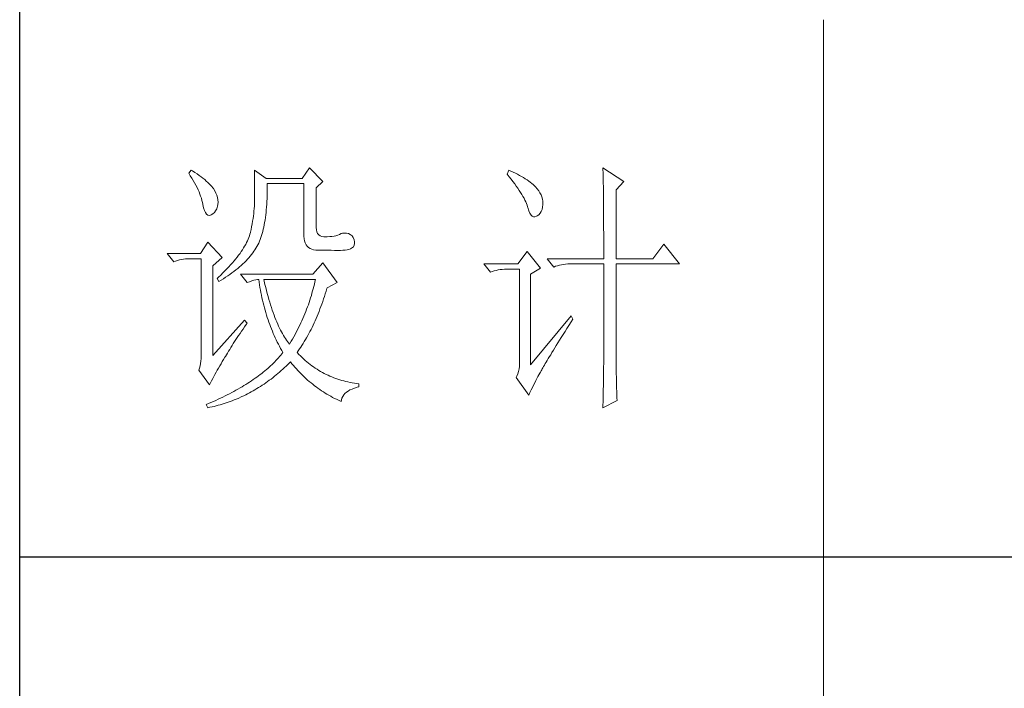
# Model space of a CAD drawing. Units: millimetres. Extents: x -1190 to 35753, y -32154 to -4772.
# Drawn here: x 35234 to 35485, y -17302 to -17132 of the extents above; entities that cross this region are included whole.
import ezdxf

# ---------------------------------------------------------------- set-up
doc = ezdxf.new("R2010")
doc.units = ezdxf.units.MM
doc.layers.add('轮廓线', color=7, linetype='Continuous', lineweight=20)

# ---------------------------------------------------------------- blocks, each defined once
blk = doc.blocks.new('文字')
blk.add_line((3870.01, 1145.22), (3870.01, 643.97))
at = {"layer": '轮廓线', "color": 7, "lineweight": 0}
for p, q in [((3752.05, 1117.17), (3751.59, 1116.58)), ((3752.31, 1117), (3752.05, 1117.17)), ((3752.74, 1116.73), (3752.31, 1117)), ((3763.87, 1117.17), (3763.87, 1111.72)), ((3766.05, 1115.61), (3763.87, 1117.17)), ((3774.13, 1117.56), (3772.73, 1115.61)), ((3776.62, 1115.03), (3774.13, 1117.56)), ((3811.29, 1117.17), (3810.98, 1116.39)), ((3811.71, 1116.98), (3811.29, 1117.17)), ((3812.13, 1116.78), (3811.71, 1116.98)), ((3828.86, 1117.56), (3828.87, 1117.33)), ((3832.74, 1115.03), (3828.86, 1117.56)), ((3828.87, 1117.33), (3828.87, 1117.08)), ((3828.87, 1117.08), (3828.88, 1116.82)), ((3751.59, 1116.58), (3751.88, 1116.12)), ((3751.88, 1116.12), (3752.17, 1115.66)), ((3752.17, 1115.66), (3752.43, 1115.21)), ((3752.43, 1115.21), (3752.68, 1114.77)), ((3753.14, 1116.45), (3752.74, 1116.73)), ((3753.52, 1116.18), (3753.14, 1116.45)), ((3753.89, 1115.92), (3753.52, 1116.18)), ((3754.23, 1115.65), (3753.89, 1115.92)), ((3754.56, 1115.39), (3754.23, 1115.65)), ((3754.86, 1115.13), (3754.56, 1115.39)), ((3755.15, 1114.87), (3754.86, 1115.13)), ((3772.73, 1115.61), (3766.05, 1115.61)), ((3810.98, 1116.39), (3811.36, 1115.93)), ((3811.36, 1115.93), (3811.72, 1115.48)), ((3811.72, 1115.48), (3812.07, 1115.04)), ((3812.54, 1116.58), (3812.13, 1116.78)), ((3812.94, 1116.38), (3812.54, 1116.58)), ((3813.32, 1116.18), (3812.94, 1116.38)), ((3813.68, 1115.97), (3813.32, 1116.18)), ((3814.04, 1115.76), (3813.68, 1115.97)), ((3814.38, 1115.55), (3814.04, 1115.76)), ((3814.7, 1115.34), (3814.38, 1115.55)), ((3815.01, 1115.13), (3814.7, 1115.34)), ((3815.31, 1114.91), (3815.01, 1115.13)), ((3828.88, 1116.82), (3828.89, 1116.55)), ((3828.89, 1116.55), (3828.9, 1116.26)), ((3828.9, 1116.26), (3828.91, 1115.95)), ((3828.91, 1115.95), (3828.91, 1115.64)), ((3828.91, 1115.64), (3828.92, 1115.3)), ((3828.92, 1115.3), (3828.92, 1114.95)), ((3752.68, 1114.77), (3752.91, 1114.34)), ((3752.91, 1114.34), (3753.13, 1113.91)), ((3753.13, 1113.91), (3753.32, 1113.49)), ((3753.32, 1113.49), (3753.51, 1113.09)), ((3755.41, 1114.61), (3755.15, 1114.87)), ((3755.66, 1114.36), (3755.41, 1114.61)), ((3755.89, 1114.11), (3755.66, 1114.36)), ((3756.09, 1113.86), (3755.89, 1114.11)), ((3756.18, 1113.73), (3756.09, 1113.86)), ((3756.44, 1113.31), (3756.18, 1113.73)), ((3756.66, 1112.88), (3756.44, 1113.31)), ((3766.21, 1114.16), (3766.2, 1114.64)), ((3766.2, 1114.64), (3773.04, 1114.64)), ((3766.21, 1113.57), (3766.21, 1114.16)), ((3766.21, 1112.99), (3766.21, 1113.57)), ((3773.04, 1114.64), (3773.04, 1105.31)), ((3775.37, 1113.86), (3776.62, 1115.03)), ((3775.37, 1106.47), (3775.37, 1113.86)), ((3812.07, 1115.04), (3812.4, 1114.61)), ((3812.4, 1114.61), (3812.7, 1114.19)), ((3812.7, 1114.19), (3812.99, 1113.78)), ((3812.99, 1113.78), (3813.26, 1113.39)), ((3813.26, 1113.39), (3813.51, 1113)), ((3815.59, 1114.69), (3815.31, 1114.91)), ((3815.86, 1114.47), (3815.59, 1114.69)), ((3816.11, 1114.25), (3815.86, 1114.47)), ((3816.28, 1114.07), (3816.11, 1114.25)), ((3816.6, 1113.7), (3816.28, 1114.07)), ((3816.89, 1113.32), (3816.6, 1113.7)), ((3817.12, 1112.94), (3816.89, 1113.32)), ((3828.92, 1114.95), (3828.93, 1114.59)), ((3828.93, 1114.59), (3828.94, 1114.21)), ((3828.94, 1114.21), (3828.94, 1113.82)), ((3828.94, 1113.82), (3828.95, 1113.41)), ((3828.95, 1113.41), (3828.96, 1112.98)), ((3831.34, 1113.47), (3832.74, 1115.03)), ((3831.34, 1100.64), (3831.34, 1113.47)), ((3753.51, 1113.09), (3753.67, 1112.68)), ((3753.67, 1112.68), (3753.81, 1112.29)), ((3753.81, 1112.29), (3753.94, 1111.9)), ((3753.94, 1111.9), (3754.05, 1111.52)), ((3754.05, 1111.52), (3754.15, 1111.15)), ((3756.82, 1112.46), (3756.66, 1112.88)), ((3756.95, 1112.03), (3756.82, 1112.46)), ((3757.02, 1111.6), (3756.95, 1112.03)), ((3757.05, 1111.18), (3757.02, 1111.6)), ((3763.87, 1111.72), (3763.86, 1111.3)), ((3766.16, 1111.33), (3766.19, 1111.87)), ((3766.19, 1111.87), (3766.2, 1112.42)), ((3766.2, 1112.42), (3766.21, 1112.99)), ((3813.51, 1113), (3813.74, 1112.63)), ((3813.74, 1112.63), (3813.95, 1112.27)), ((3813.95, 1112.27), (3814.14, 1111.92)), ((3814.14, 1111.92), (3814.32, 1111.58)), ((3814.32, 1111.58), (3814.47, 1111.26)), ((3817.32, 1112.55), (3817.12, 1112.94)), ((3817.47, 1112.16), (3817.32, 1112.55)), ((3817.58, 1111.76), (3817.47, 1112.16)), ((3817.64, 1111.35), (3817.58, 1111.76)), ((3828.96, 1112.98), (3828.96, 1112.55)), ((3828.96, 1112.55), (3828.97, 1112.09)), ((3828.97, 1112.09), (3828.97, 1111.62)), ((3828.97, 1111.62), (3828.97, 1111.14)), ((3754.15, 1111.15), (3754.22, 1110.79)), ((3754.22, 1110.79), (3754.23, 1110.75)), ((3754.23, 1110.75), (3754.36, 1110.13)), ((3754.36, 1110.13), (3754.52, 1109.63)), ((3754.52, 1109.63), (3754.7, 1109.23)), ((3756.6, 1109.55), (3756.8, 1109.95)), ((3756.8, 1109.95), (3756.95, 1110.42)), ((3756.95, 1110.42), (3757.03, 1110.75)), ((3757.03, 1110.75), (3757.05, 1111.18)), ((3763.8, 1109.99), (3763.76, 1109.53)), ((3763.83, 1110.44), (3763.8, 1109.99)), ((3763.85, 1110.87), (3763.83, 1110.44)), ((3763.86, 1111.3), (3763.85, 1110.87)), ((3766.01, 1109.27), (3766.06, 1109.77)), ((3766.06, 1109.77), (3766.1, 1110.28)), ((3766.1, 1110.28), (3766.14, 1110.8)), ((3766.14, 1110.8), (3766.16, 1111.33)), ((3814.47, 1111.26), (3814.6, 1110.94)), ((3814.6, 1110.94), (3814.72, 1110.64)), ((3814.72, 1110.64), (3814.81, 1110.34)), ((3814.81, 1110.34), (3814.86, 1110.17)), ((3814.86, 1110.17), (3815.04, 1109.59)), ((3815.04, 1109.59), (3815.23, 1109.13)), ((3817.36, 1109.43), (3817.51, 1109.82)), ((3817.51, 1109.82), (3817.61, 1110.27)), ((3817.61, 1110.27), (3817.66, 1110.77)), ((3817.66, 1110.94), (3817.64, 1111.35)), ((3817.66, 1110.77), (3817.66, 1110.94)), ((3828.97, 1111.14), (3828.98, 1110.64)), ((3828.98, 1110.64), (3828.98, 1110.13)), ((3828.98, 1110.13), (3828.99, 1109.6)), ((3828.99, 1109.6), (3828.99, 1109.06)), ((3754.7, 1109.23), (3754.9, 1108.94)), ((3754.9, 1108.94), (3755.12, 1108.76)), ((3755.12, 1108.76), (3755.37, 1108.7)), ((3755.37, 1108.7), (3755.64, 1108.74)), ((3755.64, 1108.74), (3755.78, 1108.8)), ((3755.78, 1108.8), (3756.1, 1108.98)), ((3756.1, 1108.98), (3756.37, 1109.23)), ((3756.37, 1109.23), (3756.6, 1109.55)), ((3763.58, 1108.11), (3763.5, 1107.62)), ((3763.65, 1108.59), (3763.58, 1108.11)), ((3763.71, 1109.07), (3763.65, 1108.59)), ((3763.76, 1109.53), (3763.71, 1109.07)), ((3765.75, 1107.41), (3765.83, 1107.85)), ((3765.83, 1107.85), (3765.89, 1108.32)), ((3765.89, 1108.32), (3765.96, 1108.79)), ((3765.96, 1108.79), (3766.01, 1109.27)), ((3815.23, 1109.13), (3815.45, 1108.78)), ((3815.45, 1108.78), (3815.68, 1108.55)), ((3815.68, 1108.55), (3815.92, 1108.43)), ((3815.92, 1108.43), (3816.18, 1108.43)), ((3816.18, 1108.43), (3816.46, 1108.54)), ((3816.46, 1108.54), (3816.57, 1108.61)), ((3816.57, 1108.61), (3816.89, 1108.83)), ((3816.89, 1108.83), (3817.15, 1109.1)), ((3817.15, 1109.1), (3817.36, 1109.43)), ((3828.99, 1109.06), (3828.99, 1108.5)), ((3828.99, 1108.5), (3829, 1107.93)), ((3829, 1107.93), (3829, 1107.34)), ((3763.22, 1106.09), (3763.1, 1105.56)), ((3763.32, 1106.61), (3763.22, 1106.09)), ((3763.42, 1107.12), (3763.32, 1106.61)), ((3763.5, 1107.62), (3763.42, 1107.12)), ((3765.39, 1105.72), (3765.49, 1106.13)), ((3765.49, 1106.13), (3765.58, 1106.54)), ((3765.58, 1106.54), (3765.67, 1106.97)), ((3765.67, 1106.97), (3765.75, 1107.41)), ((3775.4, 1106.05), (3775.37, 1106.47)), ((3775.48, 1105.66), (3775.4, 1106.05)), ((3829, 1107.34), (3829, 1106.74)), ((3829, 1106.74), (3829, 1106.12)), ((3829, 1106.12), (3829.01, 1105.49)), ((3762.67, 1104.27), (3762.53, 1103.95)), ((3762.8, 1104.58), (3762.67, 1104.27)), ((3762.91, 1104.89), (3762.8, 1104.58)), ((3763.01, 1105.2), (3762.91, 1104.89)), ((3763.09, 1105.5), (3763.01, 1105.2)), ((3763.1, 1105.56), (3763.09, 1105.5)), ((3764.78, 1103.89), (3764.92, 1104.23)), ((3764.92, 1104.23), (3765.05, 1104.59)), ((3765.05, 1104.59), (3765.17, 1104.96)), ((3765.17, 1104.96), (3765.28, 1105.34)), ((3765.28, 1105.34), (3765.39, 1105.72)), ((3773.04, 1105.31), (3773.06, 1104.81)), ((3773.06, 1104.81), (3773.11, 1104.35)), ((3773.11, 1104.35), (3773.21, 1103.94)), ((3775.63, 1105.33), (3775.48, 1105.66)), ((3775.83, 1105.07), (3775.63, 1105.33)), ((3776.09, 1104.88), (3775.83, 1105.07)), ((3776.41, 1104.76), (3776.09, 1104.88)), ((3776.8, 1104.71), (3776.41, 1104.76)), ((3777.24, 1104.72), (3776.8, 1104.71)), ((3777.44, 1104.72), (3777.24, 1104.72)), ((3777.88, 1104.75), (3777.44, 1104.72)), ((3778.29, 1104.79), (3777.88, 1104.75)), ((3778.69, 1104.85), (3778.29, 1104.79)), ((3779.06, 1104.93), (3778.69, 1104.85)), ((3779.41, 1105.03), (3779.06, 1104.93)), ((3779.73, 1105.16), (3779.41, 1105.03)), ((3780.04, 1105.31), (3779.73, 1105.16)), ((3780.28, 1105.38), (3780.04, 1105.31)), ((3780.66, 1105.43), (3780.28, 1105.38)), ((3781.02, 1105.41), (3780.66, 1105.43)), ((3781.38, 1105.32), (3781.02, 1105.41)), ((3781.72, 1105.16), (3781.38, 1105.32)), ((3782.06, 1104.92), (3781.72, 1105.16)), ((3782.29, 1104.58), (3782.06, 1104.92)), ((3782.47, 1104.18), (3782.29, 1104.58)), ((3782.54, 1103.78), (3782.47, 1104.18)), ((3829.01, 1105.49), (3829.01, 1104.84)), ((3829.01, 1104.84), (3829.01, 1104.18)), ((3829.01, 1104.18), (3829.01, 1102.81)), ((3755.16, 1103.75), (3753.76, 1101.61)), ((3757.81, 1100.84), (3755.16, 1103.75)), ((3761.62, 1102.31), (3761.39, 1101.97)), ((3761.83, 1102.64), (3761.62, 1102.31)), ((3762.02, 1102.98), (3761.83, 1102.64)), ((3762.21, 1103.31), (3762.02, 1102.98)), ((3762.38, 1103.63), (3762.21, 1103.31)), ((3762.53, 1103.95), (3762.38, 1103.63)), ((3763.74, 1102.01), (3763.94, 1102.31)), ((3763.94, 1102.31), (3764.13, 1102.62)), ((3764.13, 1102.62), (3764.31, 1102.92)), ((3764.31, 1102.92), (3764.48, 1103.23)), ((3764.48, 1103.23), (3764.64, 1103.54)), ((3764.64, 1103.54), (3764.65, 1103.56)), ((3764.65, 1103.56), (3764.78, 1103.89)), ((3773.21, 1103.94), (3773.33, 1103.58)), ((3773.33, 1103.58), (3773.5, 1103.25)), ((3773.5, 1103.25), (3773.7, 1102.97)), ((3773.7, 1102.97), (3773.94, 1102.73)), ((3773.94, 1102.73), (3774.22, 1102.54)), ((3774.22, 1102.54), (3774.53, 1102.39)), ((3774.53, 1102.39), (3774.88, 1102.28)), ((3774.88, 1102.28), (3775.27, 1102.22)), ((3780.35, 1102.2), (3780.77, 1102.24)), ((3780.77, 1102.24), (3781.15, 1102.3)), ((3781.15, 1102.3), (3781.47, 1102.38)), ((3781.47, 1102.38), (3781.75, 1102.48)), ((3781.75, 1102.48), (3781.98, 1102.59)), ((3781.98, 1102.59), (3782.17, 1102.72)), ((3782.17, 1102.72), (3782.3, 1102.86)), ((3782.3, 1102.86), (3782.37, 1102.97)), ((3782.37, 1102.97), (3782.51, 1103.38)), ((3782.51, 1103.38), (3782.54, 1103.78)), ((3829.01, 1102.81), (3829.01, 1102.1)), ((3840.21, 1103.36), (3838.18, 1100.64)), ((3843.16, 1099.67), (3840.21, 1103.36)), ((3753.76, 1101.61), (3747.54, 1101.61)), ((3747.54, 1101.61), (3748.79, 1100.06)), ((3749.85, 1100.41), (3750.22, 1100.49)), ((3750.22, 1100.49), (3750.61, 1100.55)), ((3750.61, 1100.55), (3751, 1100.6)), ((3751, 1100.6), (3751.4, 1100.63)), ((3751.4, 1100.63), (3751.81, 1100.64)), ((3751.81, 1100.64), (3753.92, 1100.64)), ((3753.92, 1100.64), (3753.92, 1082.56)), ((3756.09, 1099.28), (3757.81, 1100.84)), ((3760.34, 1100.57), (3760.04, 1100.21)), ((3760.63, 1100.93), (3760.34, 1100.57)), ((3760.89, 1101.28), (3760.63, 1100.93)), ((3761.15, 1101.63), (3760.89, 1101.28)), ((3761.39, 1101.97), (3761.15, 1101.63)), ((3762.27, 1100.24), (3762.54, 1100.53)), ((3762.54, 1100.53), (3762.81, 1100.82)), ((3762.81, 1100.82), (3763.06, 1101.11)), ((3763.06, 1101.11), (3763.3, 1101.41)), ((3763.3, 1101.41), (3763.52, 1101.71)), ((3763.52, 1101.71), (3763.74, 1102.01)), ((3775.27, 1102.22), (3775.68, 1102.2)), ((3775.68, 1102.2), (3778.17, 1102.2)), ((3778.17, 1102.2), (3778.79, 1102.17)), ((3778.79, 1102.17), (3779.36, 1102.16)), ((3779.36, 1102.16), (3779.87, 1102.17)), ((3779.87, 1102.17), (3780.35, 1102.2)), ((3814.71, 1102), (3813, 1099.67)), ((3817.19, 1098.89), (3814.71, 1102)), ((3818.44, 1100.64), (3819.68, 1099.08)), ((3818.44, 1100.64), (3829.01, 1100.64)), ((3829.01, 1102.1), (3829.01, 1100.64)), ((3831.34, 1100.64), (3838.18, 1100.64)), ((3748.79, 1100.06), (3749.13, 1100.19)), ((3749.13, 1100.19), (3749.49, 1100.31)), ((3749.49, 1100.31), (3749.85, 1100.41)), ((3756.09, 1082.56), (3756.09, 1099.28)), ((3758.71, 1098.73), (3758.34, 1098.35)), ((3759.06, 1099.11), (3758.71, 1098.73)), ((3759.4, 1099.48), (3759.06, 1099.11)), ((3759.73, 1099.85), (3759.4, 1099.48)), ((3760.04, 1100.21), (3759.73, 1099.85)), ((3760.37, 1098.53), (3760.72, 1098.81)), ((3760.72, 1098.81), (3761.05, 1099.09)), ((3761.05, 1099.09), (3761.38, 1099.38)), ((3761.38, 1099.38), (3761.69, 1099.66)), ((3761.69, 1099.66), (3761.99, 1099.95)), ((3761.99, 1099.95), (3762.27, 1100.24)), ((3776.62, 1099.86), (3774.75, 1097.72)), ((3779.26, 1096.17), (3776.62, 1099.86)), ((3813, 1099.67), (3806.62, 1099.67)), ((3806.62, 1099.67), (3807.87, 1098.11)), ((3809.31, 1098.54), (3809.69, 1098.61)), ((3809.69, 1098.61), (3810.08, 1098.65)), ((3810.08, 1098.65), (3810.48, 1098.68)), ((3810.48, 1098.68), (3810.89, 1098.7)), ((3810.89, 1098.7), (3813.31, 1098.7)), ((3813.31, 1098.7), (3813.31, 1081)), ((3815.33, 1097.72), (3817.19, 1098.89)), ((3819.68, 1099.08), (3820.03, 1099.22)), ((3820.03, 1099.22), (3820.38, 1099.33)), ((3820.38, 1099.33), (3820.75, 1099.43)), ((3820.75, 1099.43), (3821.12, 1099.51)), ((3821.12, 1099.51), (3821.5, 1099.58)), ((3821.5, 1099.58), (3821.9, 1099.62)), ((3821.9, 1099.62), (3822.3, 1099.66)), ((3822.3, 1099.66), (3822.71, 1099.67)), ((3822.71, 1099.67), (3829.01, 1099.67)), ((3829.01, 1099.67), (3829.01, 1082.04)), ((3831.34, 1081.39), (3831.34, 1099.67)), ((3831.34, 1099.67), (3843.16, 1099.67)), ((3757.14, 1097.2), (3756.87, 1096.95)), ((3756.87, 1096.95), (3757.18, 1096.36)), ((3757.55, 1097.59), (3757.14, 1097.2)), ((3757.95, 1097.97), (3757.55, 1097.59)), ((3757.62, 1096.63), (3758.05, 1096.89)), ((3758.34, 1098.35), (3757.95, 1097.97)), ((3758.05, 1096.89), (3758.47, 1097.16)), ((3758.47, 1097.16), (3758.88, 1097.43)), ((3758.88, 1097.43), (3759.27, 1097.7)), ((3759.27, 1097.7), (3759.65, 1097.98)), ((3759.65, 1097.98), (3760.02, 1098.25)), ((3760.02, 1098.25), (3760.37, 1098.53)), ((3761.22, 1097.72), (3762.47, 1096.17)), ((3774.75, 1097.72), (3761.22, 1097.72)), ((3764.1, 1096.69), (3764.42, 1096.74)), ((3764.42, 1096.74), (3764.65, 1096.75)), ((3764.65, 1096.75), (3764.72, 1096.25)), ((3765.65, 1096.45), (3765.58, 1096.75)), ((3765.58, 1096.75), (3775.22, 1096.75)), ((3775.22, 1096.75), (3775.13, 1096.32)), ((3807.87, 1098.11), (3808.21, 1098.24)), ((3808.21, 1098.24), (3808.57, 1098.36)), ((3808.57, 1098.36), (3808.93, 1098.46)), ((3808.93, 1098.46), (3809.31, 1098.54)), ((3815.33, 1080.81), (3815.33, 1097.72)), ((3757.18, 1096.36), (3757.62, 1096.63)), ((3762.47, 1096.17), (3762.93, 1096.35)), ((3762.93, 1096.35), (3763.36, 1096.5)), ((3763.36, 1096.5), (3763.75, 1096.62)), ((3763.75, 1096.62), (3764.1, 1096.69)), ((3764.72, 1096.25), (3764.8, 1095.76)), ((3764.8, 1095.76), (3764.88, 1095.26)), ((3764.88, 1095.26), (3764.97, 1094.78)), ((3765.79, 1095.85), (3765.65, 1096.45)), ((3765.94, 1095.26), (3765.79, 1095.85)), ((3766.09, 1094.68), (3765.94, 1095.26)), ((3774.82, 1095.04), (3774.7, 1094.62)), ((3774.93, 1095.47), (3774.82, 1095.04)), ((3775.03, 1095.9), (3774.93, 1095.47)), ((3775.13, 1096.32), (3775.03, 1095.9)), ((3777.21, 1094.59), (3777.36, 1095.09)), ((3777.36, 1095.09), (3777.39, 1095.2)), ((3777.39, 1095.2), (3779.26, 1096.17)), ((3764.97, 1094.78), (3765.06, 1094.3)), ((3765.06, 1094.3), (3765.15, 1093.82)), ((3765.15, 1093.82), (3765.25, 1093.34)), ((3765.25, 1093.34), (3765.36, 1092.87)), ((3766.24, 1094.13), (3766.09, 1094.68)), ((3766.39, 1093.58), (3766.24, 1094.13)), ((3766.54, 1093.04), (3766.39, 1093.58)), ((3774.33, 1093.34), (3774.19, 1092.91)), ((3774.46, 1093.76), (3774.33, 1093.34)), ((3774.58, 1094.19), (3774.46, 1093.76)), ((3774.7, 1094.62), (3774.58, 1094.19)), ((3776.58, 1092.65), (3776.74, 1093.12)), ((3776.74, 1093.12), (3776.9, 1093.61)), ((3776.9, 1093.61), (3777.06, 1094.09)), ((3777.06, 1094.09), (3777.21, 1094.59)), ((3765.36, 1092.87), (3765.47, 1092.4)), ((3765.47, 1092.4), (3765.59, 1091.94)), ((3765.59, 1091.94), (3765.71, 1091.48)), ((3765.71, 1091.48), (3765.83, 1091.03)), ((3766.69, 1092.52), (3766.54, 1093.04)), ((3766.85, 1092.02), (3766.69, 1092.52)), ((3767.01, 1091.52), (3766.85, 1092.02)), ((3767.17, 1091.04), (3767.01, 1091.52)), ((3773.74, 1091.63), (3773.58, 1091.2)), ((3773.9, 1092.05), (3773.74, 1091.63)), ((3774.04, 1092.48), (3773.9, 1092.05)), ((3774.19, 1092.91), (3774.04, 1092.48)), ((3775.9, 1090.81), (3776.07, 1091.26)), ((3776.07, 1091.26), (3776.24, 1091.71)), ((3776.24, 1091.71), (3776.41, 1092.18)), ((3776.41, 1092.18), (3776.58, 1092.65)), ((3765.83, 1091.03), (3765.97, 1090.58)), ((3765.97, 1090.58), (3766.1, 1090.13)), ((3766.1, 1090.13), (3766.24, 1089.68)), ((3766.24, 1089.68), (3766.39, 1089.25)), ((3767.33, 1090.58), (3767.17, 1091.04)), ((3767.5, 1090.12), (3767.33, 1090.58)), ((3767.67, 1089.68), (3767.5, 1090.12)), ((3767.84, 1089.26), (3767.67, 1089.68)), ((3772.87, 1089.49), (3772.68, 1089.07)), ((3773.06, 1089.92), (3772.87, 1089.49)), ((3773.24, 1090.35), (3773.06, 1089.92)), ((3773.41, 1090.77), (3773.24, 1090.35)), ((3773.58, 1091.2), (3773.41, 1090.77)), ((3775.17, 1089.07), (3775.36, 1089.5)), ((3775.36, 1089.5), (3775.54, 1089.93)), ((3775.54, 1089.93), (3775.72, 1090.37)), ((3775.72, 1090.37), (3775.9, 1090.81)), ((3822.95, 1089.95), (3815.33, 1080.81)), ((3823.26, 1089.36), (3822.95, 1089.95)), ((3762, 1089.17), (3756.09, 1082.56)), ((3761.71, 1087.51), (3762, 1087.92)), ((3762.47, 1088.58), (3762, 1089.17)), ((3762, 1087.92), (3762.29, 1088.33)), ((3762.29, 1088.33), (3762.47, 1088.58)), ((3766.39, 1089.25), (3766.54, 1088.81)), ((3766.54, 1088.81), (3766.69, 1088.38)), ((3766.69, 1088.38), (3766.85, 1087.96)), ((3766.85, 1087.96), (3767.02, 1087.53)), ((3768.01, 1088.84), (3767.84, 1089.26)), ((3768.18, 1088.45), (3768.01, 1088.84)), ((3768.35, 1088.06), (3768.18, 1088.45)), ((3768.53, 1087.69), (3768.35, 1088.06)), ((3768.71, 1087.33), (3768.53, 1087.69)), ((3772.08, 1087.78), (3771.86, 1087.36)), ((3772.29, 1088.21), (3772.08, 1087.78)), ((3772.49, 1088.64), (3772.29, 1088.21)), ((3772.68, 1089.07), (3772.49, 1088.64)), ((3774.4, 1087.44), (3774.6, 1087.83)), ((3774.6, 1087.83), (3774.79, 1088.24)), ((3774.79, 1088.24), (3774.98, 1088.65)), ((3774.98, 1088.65), (3775.17, 1089.07)), ((3821.79, 1087.03), (3822.15, 1087.61)), ((3822.15, 1087.61), (3822.53, 1088.2)), ((3822.53, 1088.2), (3822.92, 1088.83)), ((3822.92, 1088.83), (3823.26, 1089.36)), ((3760.39, 1085.54), (3760.64, 1085.92)), ((3760.64, 1085.92), (3760.89, 1086.31)), ((3760.89, 1086.31), (3761.16, 1086.71)), ((3761.16, 1086.71), (3761.43, 1087.1)), ((3761.43, 1087.1), (3761.71, 1087.51)), ((3767.02, 1087.53), (3767.19, 1087.11)), ((3767.19, 1087.11), (3767.36, 1086.7)), ((3767.36, 1086.7), (3767.54, 1086.29)), ((3767.54, 1086.29), (3767.72, 1085.88)), ((3767.72, 1085.88), (3767.91, 1085.48)), ((3768.89, 1086.98), (3768.71, 1087.33)), ((3769.07, 1086.65), (3768.89, 1086.98)), ((3769.25, 1086.33), (3769.07, 1086.65)), ((3769.44, 1086.02), (3769.25, 1086.33)), ((3769.63, 1085.73), (3769.44, 1086.02)), ((3769.82, 1085.45), (3769.63, 1085.73)), ((3771.19, 1086.08), (3770.95, 1085.65)), ((3771.42, 1086.5), (3771.19, 1086.08)), ((3771.64, 1086.93), (3771.42, 1086.5)), ((3771.86, 1087.36), (3771.64, 1086.93)), ((3773.37, 1085.54), (3773.58, 1085.9)), ((3773.58, 1085.9), (3773.79, 1086.28)), ((3773.79, 1086.28), (3773.99, 1086.66)), ((3773.99, 1086.66), (3774.2, 1087.04)), ((3774.2, 1087.04), (3774.4, 1087.44)), ((3820.78, 1085.41), (3821.1, 1085.93)), ((3821.1, 1085.93), (3821.44, 1086.47)), ((3821.44, 1086.47), (3821.79, 1087.03)), ((3759.23, 1083.72), (3759.45, 1084.07)), ((3759.45, 1084.07), (3759.67, 1084.43)), ((3759.67, 1084.43), (3759.9, 1084.8)), ((3759.9, 1084.8), (3760.14, 1085.17)), ((3760.14, 1085.17), (3760.39, 1085.54)), ((3767.91, 1085.48), (3768.11, 1085.08)), ((3768.11, 1085.08), (3768.31, 1084.69)), ((3768.31, 1084.69), (3768.51, 1084.3)), ((3768.51, 1084.3), (3768.72, 1083.91)), ((3768.72, 1083.91), (3768.93, 1083.53)), ((3770.01, 1085.19), (3769.82, 1085.45)), ((3770.2, 1084.94), (3770.01, 1085.19)), ((3770.4, 1084.69), (3770.2, 1084.94)), ((3770.46, 1084.8), (3770.4, 1084.69)), ((3770.71, 1085.22), (3770.46, 1084.8)), ((3770.95, 1085.65), (3770.71, 1085.22)), ((3772.26, 1083.79), (3772.49, 1084.13)), ((3772.49, 1084.13), (3772.71, 1084.47)), ((3772.71, 1084.47), (3772.93, 1084.82)), ((3772.93, 1084.82), (3773.15, 1085.17)), ((3773.15, 1085.17), (3773.37, 1085.54)), ((3819.62, 1083.54), (3819.89, 1083.98)), ((3819.89, 1083.98), (3820.17, 1084.44)), ((3820.17, 1084.44), (3820.47, 1084.91)), ((3820.47, 1084.91), (3820.78, 1085.41)), ((3753.9, 1082.04), (3753.86, 1081.54)), ((3753.92, 1082.56), (3753.9, 1082.04)), ((3758.1, 1081.83), (3758.35, 1082.24)), ((3758.35, 1082.24), (3758.43, 1082.36)), ((3758.43, 1082.36), (3758.62, 1082.69)), ((3758.62, 1082.69), (3758.82, 1083.03)), ((3758.82, 1083.03), (3759.02, 1083.37)), ((3759.02, 1083.37), (3759.23, 1083.72)), ((3768.32, 1082.14), (3768.09, 1081.89)), ((3768.54, 1082.38), (3768.32, 1082.14)), ((3768.75, 1082.63), (3768.54, 1082.38)), ((3768.96, 1082.89), (3768.75, 1082.63)), ((3768.93, 1083.53), (3769.15, 1083.15)), ((3769.15, 1083.14), (3768.96, 1082.89)), ((3769.15, 1083.15), (3769.15, 1083.14)), ((3771.8, 1083.14), (3772.03, 1083.46)), ((3771.85, 1083.08), (3771.8, 1083.14)), ((3772.14, 1082.78), (3771.85, 1083.08)), ((3772.03, 1083.46), (3772.26, 1083.79)), ((3772.42, 1082.49), (3772.14, 1082.78)), ((3772.72, 1082.2), (3772.42, 1082.49)), ((3773.01, 1081.93), (3772.72, 1082.2)), ((3818.67, 1082), (3818.89, 1082.36)), ((3818.89, 1082.36), (3819.12, 1082.73)), ((3819.12, 1082.73), (3819.36, 1083.13)), ((3819.36, 1083.13), (3819.62, 1083.54)), ((3829.01, 1082.04), (3829.01, 1081.7)), ((3753.7, 1080.62), (3753.58, 1080.19)), ((3753.79, 1081.07), (3753.7, 1080.62)), ((3753.86, 1081.54), (3753.79, 1081.07)), ((3756.91, 1079.83), (3757.14, 1080.23)), ((3757.14, 1080.23), (3757.37, 1080.62)), ((3757.37, 1080.62), (3757.61, 1081.03)), ((3757.61, 1081.03), (3757.85, 1081.43)), ((3757.85, 1081.43), (3758.1, 1081.83)), ((3766.61, 1080.42), (3766.34, 1080.18)), ((3766.87, 1080.66), (3766.61, 1080.42)), ((3767.13, 1080.91), (3766.87, 1080.66)), ((3767.38, 1081.15), (3767.13, 1080.91)), ((3767.63, 1081.4), (3767.38, 1081.15)), ((3767.86, 1081.64), (3767.63, 1081.4)), ((3768.09, 1081.89), (3767.86, 1081.64)), ((3769.15, 1080.04), (3769.46, 1080.32)), ((3769.46, 1080.32), (3769.76, 1080.61)), ((3769.76, 1080.61), (3770.07, 1080.91)), ((3770.07, 1080.91), (3770.37, 1081.21)), ((3770.37, 1081.21), (3770.55, 1081.39)), ((3770.55, 1081.39), (3770.83, 1081.05)), ((3770.83, 1081.05), (3771.11, 1080.71)), ((3771.11, 1080.71), (3771.39, 1080.39)), ((3771.39, 1080.39), (3771.68, 1080.07)), ((3773.31, 1081.66), (3773.01, 1081.93)), ((3773.62, 1081.4), (3773.31, 1081.66)), ((3773.92, 1081.15), (3773.62, 1081.4)), ((3774.23, 1080.9), (3773.92, 1081.15)), ((3774.55, 1080.67), (3774.23, 1080.9)), ((3774.87, 1080.44), (3774.55, 1080.67)), ((3775.19, 1080.22), (3774.87, 1080.44)), ((3775.52, 1080), (3775.19, 1080.22)), ((3813.29, 1080.53), (3813.23, 1080.06)), ((3813.31, 1081), (3813.29, 1080.53)), ((3817.55, 1080.09), (3817.66, 1080.3)), ((3817.66, 1080.3), (3817.8, 1080.54)), ((3817.8, 1080.54), (3817.95, 1080.79)), ((3817.95, 1080.79), (3818.11, 1081.06)), ((3818.11, 1081.06), (3818.29, 1081.35)), ((3818.29, 1081.35), (3818.47, 1081.67)), ((3818.47, 1081.67), (3818.67, 1082)), ((3829.01, 1080.97), (3829, 1080.57)), ((3829, 1080.57), (3829, 1080.16)), ((3829.01, 1081.7), (3829.01, 1081.34)), ((3829.01, 1081.34), (3829.01, 1080.97)), ((3831.35, 1080.97), (3831.34, 1081.39)), ((3831.35, 1080.5), (3831.35, 1080.97)), ((3831.35, 1080.02), (3831.35, 1080.5)), ((3753.58, 1080.19), (3753.45, 1079.84)), ((3753.45, 1079.84), (3755.47, 1077.11)), ((3756.06, 1078.27), (3756.26, 1078.65)), ((3756.26, 1078.65), (3756.47, 1079.04)), ((3756.47, 1079.04), (3756.69, 1079.44)), ((3756.69, 1079.44), (3756.91, 1079.83)), ((3764.27, 1078.54), (3763.95, 1078.32)), ((3764.59, 1078.78), (3764.27, 1078.54)), ((3764.9, 1079.01), (3764.59, 1078.78)), ((3765.2, 1079.24), (3764.9, 1079.01)), ((3765.49, 1079.48), (3765.2, 1079.24)), ((3765.78, 1079.71), (3765.49, 1079.48)), ((3766.07, 1079.95), (3765.78, 1079.71)), ((3766.34, 1080.18), (3766.07, 1079.95)), ((3766.94, 1078.19), (3767.26, 1078.44)), ((3767.26, 1078.44), (3767.58, 1078.69)), ((3767.58, 1078.69), (3767.9, 1078.95)), ((3767.9, 1078.95), (3768.22, 1079.22)), ((3768.22, 1079.22), (3768.53, 1079.49)), ((3768.53, 1079.49), (3768.84, 1079.76)), ((3768.84, 1079.76), (3769.15, 1080.04)), ((3771.68, 1080.07), (3771.97, 1079.75)), ((3771.97, 1079.75), (3772.26, 1079.44)), ((3772.26, 1079.44), (3772.56, 1079.14)), ((3772.56, 1079.14), (3772.85, 1078.84)), ((3772.85, 1078.84), (3773.16, 1078.55)), ((3773.16, 1078.55), (3773.46, 1078.27)), ((3775.85, 1079.8), (3775.52, 1080)), ((3776.19, 1079.6), (3775.85, 1079.8)), ((3776.52, 1079.41), (3776.19, 1079.6)), ((3776.87, 1079.22), (3776.52, 1079.41)), ((3777.21, 1079.05), (3776.87, 1079.22)), ((3777.57, 1078.88), (3777.21, 1079.05)), ((3777.92, 1078.72), (3777.57, 1078.88)), ((3778.28, 1078.57), (3777.92, 1078.72)), ((3778.64, 1078.43), (3778.28, 1078.57)), ((3779.01, 1078.29), (3778.64, 1078.43)), ((3812.82, 1078.74), (3812.69, 1078.48)), ((3812.69, 1078.48), (3815.02, 1075.17)), ((3812.99, 1079.17), (3812.82, 1078.74)), ((3813.13, 1079.61), (3812.99, 1079.17)), ((3813.23, 1080.06), (3813.13, 1079.61)), ((3816.54, 1078.28), (3816.73, 1078.64)), ((3816.73, 1078.64), (3816.92, 1078.98)), ((3816.92, 1078.98), (3817.11, 1079.29)), ((3817.11, 1079.29), (3817.19, 1079.45)), ((3817.19, 1079.45), (3817.26, 1079.58)), ((3817.26, 1079.58), (3817.34, 1079.73)), ((3817.34, 1079.73), (3817.44, 1079.9)), ((3817.44, 1079.9), (3817.55, 1080.09)), ((3828.98, 1078.83), (3828.97, 1078.36)), ((3828.99, 1079.29), (3828.98, 1078.83)), ((3829, 1080.16), (3828.99, 1079.74)), ((3828.99, 1079.74), (3828.99, 1079.29)), ((3831.36, 1079.07), (3831.35, 1080.02)), ((3831.37, 1078.59), (3831.36, 1079.07)), ((3831.39, 1077.63), (3831.37, 1078.59)), ((3755.47, 1077.11), (3755.66, 1077.49)), ((3755.66, 1077.49), (3755.86, 1077.88)), ((3755.86, 1077.88), (3756.06, 1078.27)), ((3761.15, 1076.53), (3760.77, 1076.31)), ((3761.53, 1076.75), (3761.15, 1076.53)), ((3761.89, 1076.97), (3761.53, 1076.75)), ((3762.25, 1077.19), (3761.89, 1076.97)), ((3762.6, 1077.41), (3762.25, 1077.19)), ((3762.95, 1077.63), (3762.6, 1077.41)), ((3763.29, 1077.86), (3762.95, 1077.63)), ((3763.62, 1078.09), (3763.29, 1077.86)), ((3763.95, 1078.32), (3763.62, 1078.09)), ((3764.29, 1076.39), (3764.62, 1076.59)), ((3764.62, 1076.59), (3764.96, 1076.81)), ((3764.96, 1076.81), (3765.3, 1077.02)), ((3765.3, 1077.02), (3765.63, 1077.25)), ((3765.63, 1077.25), (3765.96, 1077.47)), ((3765.96, 1077.47), (3766.29, 1077.71)), ((3766.29, 1077.71), (3766.61, 1077.95)), ((3766.61, 1077.95), (3766.94, 1078.19)), ((3773.46, 1078.27), (3773.77, 1077.99)), ((3773.77, 1077.99), (3774.08, 1077.72)), ((3774.08, 1077.72), (3774.4, 1077.46)), ((3774.4, 1077.46), (3774.72, 1077.2)), ((3774.72, 1077.2), (3775.04, 1076.94)), ((3775.04, 1076.94), (3775.36, 1076.7)), ((3775.36, 1076.7), (3775.69, 1076.46)), ((3779.38, 1078.16), (3779.01, 1078.29)), ((3779.75, 1078.04), (3779.38, 1078.16)), ((3780.13, 1077.93), (3779.75, 1078.04)), ((3780.51, 1077.83), (3780.13, 1077.93)), ((3780.9, 1077.73), (3780.51, 1077.83)), ((3781.29, 1077.64), (3780.9, 1077.73)), ((3781.69, 1077.56), (3781.29, 1077.64)), ((3782.08, 1077.48), (3781.69, 1077.56)), ((3782.49, 1077.42), (3782.08, 1077.48)), ((3782.89, 1077.36), (3782.49, 1077.42)), ((3782.52, 1076.5), (3783.01, 1076.65)), ((3783.3, 1077.31), (3782.89, 1077.36)), ((3783.01, 1076.65), (3783.3, 1076.73)), ((3783.3, 1076.73), (3783.3, 1077.31)), ((3815.48, 1076.16), (3815.7, 1076.63)), ((3815.7, 1076.63), (3815.92, 1077.07)), ((3815.92, 1077.07), (3816.13, 1077.5)), ((3816.13, 1077.5), (3816.34, 1077.9)), ((3816.34, 1077.9), (3816.54, 1078.28)), ((3828.94, 1076.83), (3828.93, 1076.28)), ((3828.95, 1077.35), (3828.94, 1076.83)), ((3828.96, 1077.86), (3828.95, 1077.35)), ((3828.97, 1078.36), (3828.96, 1077.86)), ((3831.4, 1077.14), (3831.39, 1077.63)), ((3831.41, 1076.66), (3831.4, 1077.14)), ((3831.44, 1075.68), (3831.41, 1076.66)), ((3757.94, 1074.82), (3757.51, 1074.61)), ((3758.36, 1075.03), (3757.94, 1074.82)), ((3758.78, 1075.24), (3758.36, 1075.03)), ((3759.19, 1075.45), (3758.78, 1075.24)), ((3759.6, 1075.66), (3759.19, 1075.45)), ((3759.99, 1075.88), (3759.6, 1075.66)), ((3760.39, 1076.09), (3759.99, 1075.88)), ((3760.77, 1076.31), (3760.39, 1076.09)), ((3760.79, 1074.58), (3761.5, 1074.9)), ((3761.5, 1074.9), (3761.86, 1075.07)), ((3761.86, 1075.07), (3762.21, 1075.24)), ((3762.21, 1075.24), (3762.56, 1075.42)), ((3762.56, 1075.42), (3762.91, 1075.6)), ((3762.91, 1075.6), (3763.26, 1075.79)), ((3763.26, 1075.79), (3763.6, 1075.98)), ((3763.6, 1075.98), (3763.94, 1076.18)), ((3763.94, 1076.18), (3764.29, 1076.39)), ((3775.69, 1076.46), (3776.02, 1076.22)), ((3776.02, 1076.22), (3776.36, 1076)), ((3776.36, 1076), (3776.7, 1075.77)), ((3776.7, 1075.77), (3777.04, 1075.56)), ((3777.04, 1075.56), (3777.38, 1075.35)), ((3777.38, 1075.35), (3777.73, 1075.15)), ((3777.73, 1075.15), (3778.08, 1074.96)), ((3778.08, 1074.96), (3778.43, 1074.76)), ((3778.43, 1074.76), (3778.79, 1074.58)), ((3780.18, 1074.64), (3780.32, 1074.93)), ((3780.32, 1074.93), (3780.5, 1075.21)), ((3780.5, 1075.21), (3780.73, 1075.47)), ((3780.73, 1075.47), (3781, 1075.71)), ((3781, 1075.71), (3781.31, 1075.93)), ((3781.31, 1075.93), (3781.67, 1076.14)), ((3781.67, 1076.14), (3782.07, 1076.32)), ((3782.07, 1076.32), (3782.52, 1076.5)), ((3815.02, 1075.17), (3815.25, 1075.68)), ((3815.25, 1075.68), (3815.48, 1076.16)), ((3828.91, 1075.14), (3828.9, 1074.54)), ((3828.92, 1075.72), (3828.91, 1075.14)), ((3828.93, 1076.28), (3828.92, 1075.72)), ((3831.48, 1074.69), (3831.44, 1075.68)), ((3831.5, 1074.2), (3831.48, 1074.69)), ((3755.26, 1073.59), (3754.85, 1073.42)), ((3754.85, 1073.42), (3755.16, 1072.84)), ((3755.16, 1072.84), (3755.55, 1072.92)), ((3755.72, 1073.8), (3755.26, 1073.59)), ((3755.55, 1072.92), (3755.94, 1073)), ((3756.18, 1074), (3755.72, 1073.8)), ((3755.94, 1073), (3756.32, 1073.09)), ((3756.63, 1074.2), (3756.18, 1074)), ((3756.32, 1073.09), (3756.71, 1073.19)), ((3757.07, 1074.41), (3756.63, 1074.2)), ((3756.71, 1073.19), (3757.09, 1073.29)), ((3757.51, 1074.61), (3757.07, 1074.41)), ((3757.09, 1073.29), (3757.47, 1073.4)), ((3757.47, 1073.4), (3757.84, 1073.51)), ((3757.84, 1073.51), (3758.22, 1073.63)), ((3758.22, 1073.63), (3758.59, 1073.75)), ((3758.59, 1073.75), (3758.96, 1073.87)), ((3758.96, 1073.87), (3759.33, 1074.01)), ((3759.33, 1074.01), (3759.7, 1074.14)), ((3759.7, 1074.14), (3760.06, 1074.28)), ((3760.06, 1074.28), (3760.43, 1074.43)), ((3760.43, 1074.43), (3760.79, 1074.58)), ((3778.79, 1074.58), (3779.15, 1074.4)), ((3779.15, 1074.4), (3779.52, 1074.23)), ((3779.52, 1074.23), (3779.88, 1074.07)), ((3779.88, 1074.07), (3780.04, 1074)), ((3780.04, 1074), (3780.09, 1074.33)), ((3780.09, 1074.33), (3780.18, 1074.64)), ((3828.86, 1072.84), (3831.5, 1074.2)), ((3828.87, 1073.3), (3828.86, 1072.84)), ((3828.88, 1073.93), (3828.87, 1073.3)), ((3828.9, 1074.54), (3828.88, 1073.93))]:
    blk.add_line(p, q, dxfattribs=at)

msp = doc.modelspace()

# ---------------------------------------------------------------- linework, layer by layer
for p, q in [((35233.73, -18656.23), (35233.73, -14814.54)), ((35712.17, -17268.61), (35233.73, -17268.61))]:
    msp.add_line(p, q)

# ---------------------------------------------------------------- block references
at = {"layer": '轮廓线', "color": 0, "linetype": 'ByBlock', "lineweight": 13, "xscale": 1.367150460931638, "yscale": 1.367150460931638, "zscale": 1.367150460931638}
msp.add_blockref('文字', (30147.87, -18697.25), dxfattribs=at)

doc.saveas('drawing.dxf')
